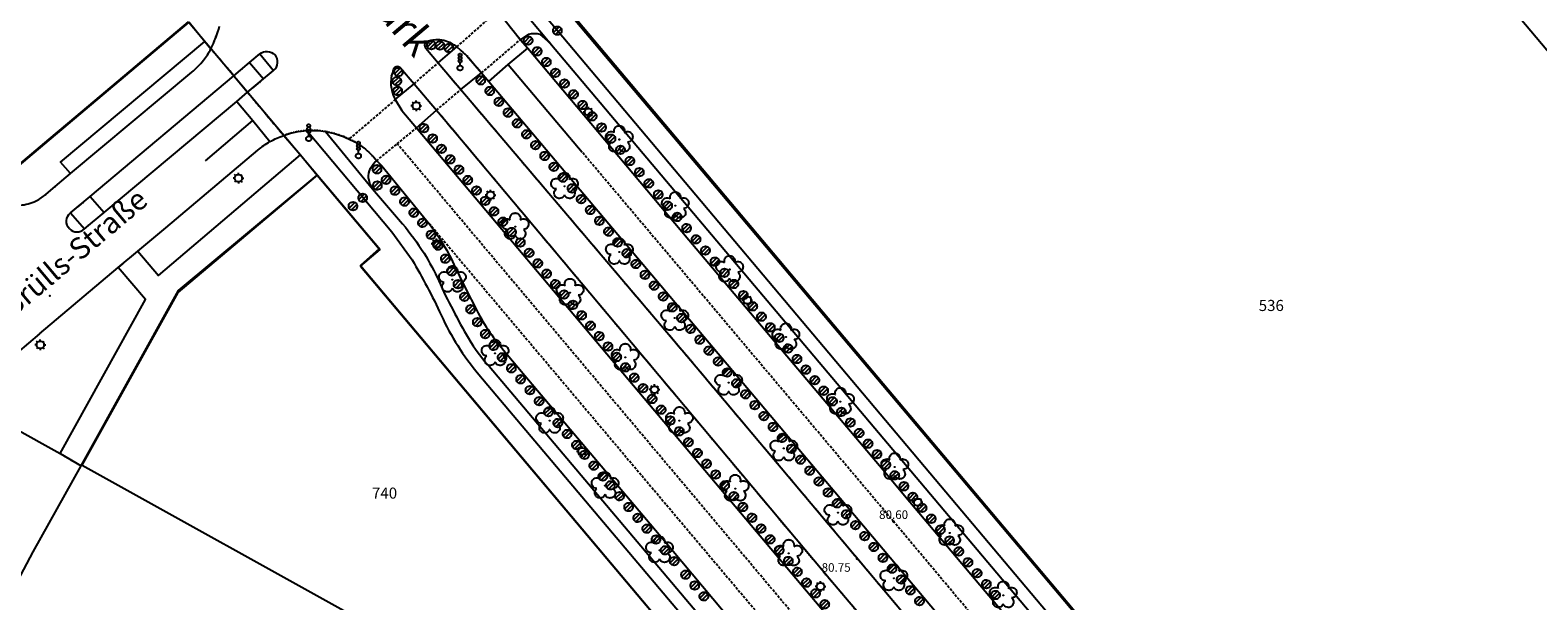
# Model space of a CAD drawing. Units: millimetres. Extents: x -1957 to -112, y 1155 to 2771.
# Drawn here: x -985 to -808, y 1540 to 1607 of the extents above; entities that cross this region are included whole.
import ezdxf
from ezdxf.enums import TextEntityAlignment as Align

# ---------------------------------------------------------------- set-up
doc = ezdxf.new("R2010")
doc.units = ezdxf.units.MM
doc.header["$LTSCALE"] = 0.15
doc.linetypes.add('GESTRICHELT_11', pattern=[4, 1, -1, 1, -1])
doc.linetypes.add('GESTRICHELT_21', pattern=[6, 2, -1, 2, -1])
for name, color, linetype in [('ABSPERRPFOSTEN_501', 7, 'Continuous'), ('AMPEL_501', 7, 'Continuous'), ('BAUM_510', 7, 'Continuous'), ('BEGR_LINIE_NIVEAUGLEICH_501', 14, 'GESTRICHELT_11'), ('BEGR_LINIE_NIVEAUUNGLEICH_501', 14, 'Continuous'), ('BEGRLI_GRUENFLAECHE_510', 22, 'Continuous'), ('FLURSTUECK', 7, 'Continuous'), ('FLURSTUECK_IN_VERKEHRSWEG', 7, 'Continuous'), ('FUSSGAENGERZONE_-STRASSE_081', 7, 'Continuous'), ('FUSSWEG_501', 14, 'Continuous'), ('HOEHENPUNKT_519', 7, 'Continuous'), ('LAMPE_BELEUCHTUNG_502', 7, 'Continuous'), ('Layer0', 7, 'Continuous'), ('MARKIERUNGSLINIE_501', 14, 'Continuous'), ('MARKIERUNGSLINIE_STRICHL_501', 14, 'GESTRICHELT_21'), ('RADWEG_501', 14, 'Continuous'), ('STRASSE_ALLGEMEIN_081', 7, 'Continuous')]:
    doc.layers.add(name, color=color, linetype=linetype)
doc.styles.get("Standard").update_dxf_attribs({"font": 'arial.ttf', "width": 0.8, "height": 0.18})

# ---------------------------------------------------------------- blocks, each defined once
blk = doc.blocks.new('LAMPE')
at = {"layer": 'Layer0'}
for points in [[(-6.075, 5.975), (-8.9, 8.8)], [(8.45, -0.05), (8.45, -0.05), (8.35, -1.45), (7.925, -3.05), (7.05, -4.725), (5.65, -6.375), (3.675, -7.7), (1.25, -8.45), (-1.35, -8.45), (-3.775, -7.7), (-5.75, -6.375), (-7.15, -4.725), (-8.025, -3.05), (-8.45, -1.45), (-8.55, -0.05), (-8.45, 1.35), (-8.025, 2.95), (-7.15, 4.625), (-5.75, 6.275), (-3.775, 7.6), (-1.35, 8.35), (1.25, 8.35), (3.675, 7.6), (5.65, 6.275), (7.05, 4.625), (7.925, 2.95), (8.35, 1.35), (8.45, -0.05), (8.45, -0.05)], [(-0.05, 8.45), (-0.05, 12.475)], [(5.975, 5.975), (8.8, 8.8)], [(-8.55, -0.05), (-12.575, -0.05)], [(-6.075, -6.075), (-8.9, -8.9)], [(-0.05, -8.55), (-0.05, -12.575)], [(5.975, -6.075), (8.8, -8.9)], [(8.45, -0.05), (12.475, -0.05)]]:
    blk.add_lwpolyline(points, dxfattribs=at)
blk = doc.blocks.new('ABSPERRPFOSTEN')
at = {"layer": 'Layer0'}
for points in [[(-10.05, -0.05), (-10.05, 0.1), (-9.925, 1.65), (-9.475, 3.35), (-8.575, 5.2), (-7.175, 7), (-5.175, 8.55), (-2.7, 9.6), (0.1, 9.95), (2.875, 9.525), (5.325, 8.4), (7.25, 6.8), (8.6, 5), (9.425, 3.175), (9.85, 1.475), (9.975, -0.05), (9.85, -1.575), (9.425, -3.275), (8.6, -5.1), (7.25, -6.9), (5.325, -8.5), (2.875, -9.625), (0.1, -10.05), (-2.7, -9.7), (-5.175, -8.65), (-7.175, -7.075), (-8.575, -5.275), (-9.475, -3.45), (-9.925, -1.75), (-10.05, -0.2), (-10.05, -0.05)], [(-9.075, -4.375), (4.275, 8.975)], [(-4.375, -9.075), (8.975, 4.275)]]:
    blk.add_lwpolyline(points, dxfattribs=at)
blk = doc.blocks.new('BAUM')
at = {"layer": 'Layer0'}
for points in [[(-19.1, -6.225), (-19.35, -6.225), (-22.45, -5.775), (-25.325, -4.55), (-27.75, -2.7), (-29.575, -0.45), (-30.725, 1.95), (-31.325, 4.275), (-31.475, 6.425), (-31.275, 8.325), (-30.875, 9.95), (-30.225, 11.525), (-29.275, 13.175), (-27.9, 14.825), (-26.05, 16.375), (-23.7, 17.625), (-20.925, 18.375), (-17.875, 18.45), (-14.8, 17.75), (-12.05, 16.3), (-11.825, 16.15)], [(-11.825, 16.15), (-11.9, 16.425), (-12.425, 19.5), (-12.15, 22.625), (-11.125, 25.5), (-9.55, 27.925), (-7.625, 29.775), (-5.6, 31.05), (-3.6, 31.85), (-1.725, 32.25), (-0.05, 32.35), (1.625, 32.25), (3.5, 31.85), (5.5, 31.05), (7.525, 29.775), (9.45, 27.925), (11.025, 25.5), (12.05, 22.625), (12.325, 19.5), (11.8, 16.425), (11.725, 16.15)], [(0.45, -0.05), (0.45, -0.05), (0.25, -0.45), (-0.35, -0.45), (-0.55, -0.05), (-0.35, 0.35), (0.25, 0.35), (0.45, -0.05), (0.45, -0.05)], [(11.725, 16.15), (11.95, 16.3), (14.7, 17.75), (17.775, 18.45), (20.825, 18.375), (23.6, 17.625), (25.95, 16.375), (27.8, 14.825), (29.175, 13.175), (30.15, 11.525), (30.775, 9.95), (31.175, 8.325), (31.375, 6.425), (31.225, 4.275), (30.65, 1.95), (29.475, -0.45), (27.65, -2.7), (25.225, -4.55), (22.35, -5.775), (19.25, -6.225), (19, -6.225)], [(-0.05, -20.075), (-0.125, -20.325), (-1.525, -23.125), (-3.6, -25.5), (-6.1, -27.225), (-8.8, -28.25), (-11.45, -28.625), (-13.85, -28.45), (-15.925, -27.925), (-17.675, -27.15), (-19.1, -26.275), (-20.375, -25.175), (-21.65, -23.775), (-22.8, -21.95), (-23.7, -19.7), (-24.175, -17.075), (-24.025, -14.2), (-23.15, -11.275), (-21.55, -8.6), (-19.325, -6.4), (-19.1, -6.225)], [(19, -6.225), (19.225, -6.4), (21.45, -8.6), (23.05, -11.275), (23.925, -14.2), (24.075, -17.075), (23.6, -19.7), (22.7, -21.95), (21.55, -23.775), (20.3, -25.175), (19, -26.275), (17.575, -27.15), (15.825, -27.925), (13.75, -28.45), (11.35, -28.625), (8.7, -28.25), (6, -27.225), (3.5, -25.5), (1.425, -23.125), (0.05, -20.325), (-0.05, -20.075)]]:
    blk.add_lwpolyline(points, dxfattribs=at)
blk = doc.blocks.new('AMPEL')
at = {"layer": 'Layer0'}
for points in [[(5.95, -0.05), (5.85, -1.125), (5.45, -2.475), (4.55, -3.9), (3.1, -5.175), (1.15, -5.95), (-1.05, -5.975), (-3.05, -5.25), (-4.55, -4.025), (-5.475, -2.625), (-5.925, -1.25), (-6.05, -0.05), (-5.925, 1.15), (-5.475, 2.525), (-4.55, 3.925), (-3.05, 5.15), (-1.05, 5.875), (1.15, 5.85), (3.1, 5.075), (4.55, 3.8), (5.45, 2.4), (5.85, 1.025), (5.95, -0.05)], [(-0.05, 26.975), (-0.325, 27), (-1.325, 27.225), (-2.4, 27.875), (-3.275, 29.125), (-3.55, 30.75), (-3.05, 32.3), (-2.075, 33.35), (-1, 33.875), (-0.05, 34), (0.9, 33.875), (1.975, 33.35), (2.95, 32.3), (3.45, 30.75), (3.175, 29.125), (2.3, 27.875), (1.225, 27.225), (0.225, 27), (-0.05, 26.975)], [(-0.05, 19.975), (-0.325, 19.975), (-1.325, 20.2), (-2.4, 20.875), (-3.275, 22.1), (-3.55, 23.75), (-3.05, 25.3), (-2.075, 26.35), (-1, 26.85), (-0.05, 26.975), (0.9, 26.85), (1.975, 26.35), (2.95, 25.3), (3.45, 23.75), (3.175, 22.1), (2.3, 20.875), (1.225, 20.2), (0.225, 19.975), (-0.05, 19.975)], [(-0.05, 12.975), (-0.325, 12.975), (-1.325, 13.2), (-2.4, 13.875), (-3.275, 15.1), (-3.55, 16.725), (-3.05, 18.275), (-2.075, 19.325), (-1, 19.85), (-0.05, 19.975), (0.9, 19.85), (1.975, 19.325), (2.95, 18.275), (3.45, 16.725), (3.175, 15.1), (2.3, 13.875), (1.225, 13.2), (0.225, 12.975), (-0.05, 12.975)], [(-0.05, 5.95), (-0.05, 12.975)]]:
    blk.add_lwpolyline(points, dxfattribs=at)
blk = doc.blocks.new('MARKER_F_WOHNGEB_O_HS_NR')
at = {"color": 7, "linetype": 'Continuous'}
for p, q in [((-0.25, 0), (0.25, 0)), ((-0.241481, -0.064705), (0.241481, 0.064705)), ((0.241481, -0.064705), (-0.241481, 0.064705)), ((-0.216506, -0.125), (0.216506, 0.125)), ((0.216506, -0.125), (-0.216506, 0.125)), ((-0.176777, -0.176777), (0.176777, 0.176777)), ((0.176777, -0.176777), (-0.176777, 0.176777)), ((0.125, -0.216506), (-0.125, 0.216506)), ((-0.125, -0.216506), (0.125, 0.216506)), ((0.064705, -0.241481), (-0.064705, 0.241481)), ((-0.064705, -0.241481), (0.064705, 0.241481)), ((0, -0.25), (0, 0.25))]:
    blk.add_line(p, q, dxfattribs=at)
blk.add_circle((0, 0), 0.25, dxfattribs=at)

msp = doc.modelspace()

# ---------------------------------------------------------------- linework, layer by layer
at = {"layer": 'BEGR_LINIE_NIVEAUGLEICH_501'}
for points in [[(-930.345, 1608.836), (-927.634, 1605.473)], [(-935.083, 1604.629), (-933.92, 1603.597), (-932.186, 1601.581)], [(-961.246, 1601.244), (-959.401, 1602.803)], [(-959.401, 1602.803), (-958.205, 1603.796)], [(-937.28, 1602.752), (-934.619, 1599.616)], [(-959.634, 1599.303), (-957.754, 1600.891)], [(-957.754, 1600.891), (-956.583, 1601.852)], [(-932.186, 1601.581), (-931.339, 1600.574)], [(-934.619, 1599.616), (-908.287, 1568.615), (-856.349, 1506.925), (-846.627, 1495.178)], [(-937.474, 1597.211), (-936.577, 1596.151), (-911.357, 1566.084), (-891.251, 1542.086), (-861.857, 1507.433)], [(-982.722, 1587.847), (-980.405, 1589.789)], [(-980.396, 1585.159), (-978.085, 1587.101)], [(-978.778, 1583.284), (-976.454, 1585.222)], [(-974.824, 1578.743), (-972.499, 1580.679)], [(-981.617, 1556.939), (-979.144, 1555.502)]]:
    msp.add_lwpolyline(points, dxfattribs=at)
for points in [[(-963.933, 1604.389, 0.04047), (-962.921, 1607.063)], [(-955.382, 1594.225, -0.08533), (-952.677, 1594.822)], [(-952.677, 1594.822, -0.05824), (-950.498, 1594.702)], [(-950.498, 1594.702, -0.07363), (-947.733, 1593.814)], [(-947.733, 1593.814, -0.05767), (-946.019, 1592.793)], [(-946.019, 1592.793, -0.06061), (-944.497, 1591.278)]]:
    msp.add_lwpolyline(points, format="xyb", dxfattribs=at)
at = {"layer": 'BEGR_LINIE_NIVEAUUNGLEICH_501'}
for points in [[(-964.817, 1603.069, 0.0489), (-963.933, 1604.389)], [(-958.205, 1603.796, -0.40426), (-956.449, 1603.692)], [(-938.858, 1604.977, 0.28167), (-938.734, 1604.484)], [(-938.858, 1604.977, -0.14665), (-938.696, 1605.219)], [(-938.696, 1605.219, -0.09312), (-937.563, 1605.493)], [(-937.563, 1605.493, -0.15), (-935.76, 1605.057)], [(-935.76, 1605.057, -0.03061), (-935.083, 1604.629)], [(-966.172, 1601.662, 0.04493), (-964.817, 1603.069)], [(-956.583, 1601.852, 0.43257), (-956.449, 1603.692)], [(-942.523, 1601.977, -0.37071), (-942.043, 1602.349)], [(-942.043, 1602.349, -0.23249), (-941.695, 1602.165)], [(-942.758, 1601.208, 0.10447), (-942.727, 1599.521)], [(-942.758, 1601.208, 0.05509), (-942.523, 1601.977)], [(-942.727, 1599.521, 0.07507), (-942.309, 1598.449)], [(-958.419, 1592.517, -0.052), (-957.01, 1593.525)], [(-957.01, 1593.525, -0.05251), (-955.382, 1594.225)], [(-986.321, 1586.071, 0.10001), (-984.437, 1586.58)], [(-984.437, 1586.58, 0.06163), (-983.313, 1587.337)], [(-980.531, 1583.3, -0.4523), (-980.396, 1585.159)], [(-980.531, 1583.3, 0.41363), (-978.778, 1583.284)], [(-938.64, 1584.282, -0.03018), (-936.89, 1581.794)], [(-936.89, 1581.794, -0.03105), (-935.448, 1579.128)], [(-932.751, 1573.724, 0.0334), (-931.228, 1571.175)], [(-931.228, 1571.175, 0.01909), (-929.4, 1568.776)]]:
    msp.add_lwpolyline(points, format="xyb", dxfattribs=at)
for points in [[(-938.734, 1604.484), (-937.28, 1602.752)], [(-927.634, 1605.473), (-926.77, 1604.472), (-907.882, 1582.014), (-885.536, 1555.559), (-881.958, 1551.3), (-862.798, 1528.579), (-842.853, 1504.874)], [(-941.695, 1602.165), (-940.106, 1600.314)], [(-980.405, 1589.789), (-966.172, 1601.662)], [(-978.085, 1587.101), (-961.246, 1601.244)], [(-940.106, 1600.314), (-937.474, 1597.211)], [(-931.339, 1600.574), (-906.127, 1570.682), (-885.722, 1546.46), (-837.81, 1489.585)], [(-976.454, 1585.222), (-960.907, 1598.236), (-959.634, 1599.303)], [(-942.309, 1598.449), (-941.53, 1597.161), (-939.83, 1595.121)], [(-939.83, 1595.121), (-913.745, 1564.177), (-893.446, 1540.125), (-861.638, 1502.417), (-856.252, 1495.949)], [(-972.499, 1580.679), (-969.233, 1583.412), (-958.419, 1592.517)], [(-944.497, 1591.278), (-943.905, 1590.662), (-938.64, 1584.282)], [(-983.313, 1587.337), (-982.722, 1587.847)], [(-935.448, 1579.128), (-934.128, 1576.391), (-932.751, 1573.724)], [(-984.048, 1571.002), (-974.824, 1578.743)], [(-984.048, 1571.002), (-993.131, 1563.338), (-981.617, 1556.939)], [(-929.4, 1568.776), (-927.137, 1566.082), (-910.944, 1546.955), (-894.761, 1527.643), (-879.539, 1509.652)], [(-987.728, 1539.891), (-984.766, 1545.42), (-979.144, 1555.502)]]:
    msp.add_lwpolyline(points, dxfattribs=at)
at = {"layer": 'BEGRLI_GRUENFLAECHE_510'}
for points in [[(-927.634, 1605.473), (-926.639, 1606.12)], [(-925.368, 1606.109), (-924.188, 1605.119)], [(-980.405, 1589.789), (-981.56, 1591.097), (-964.634, 1605.255)], [(-964.634, 1605.255), (-963.933, 1604.389)], [(-938.734, 1604.484), (-937.28, 1602.752)], [(-937.28, 1602.752), (-935.083, 1604.629)], [(-927.634, 1605.473), (-926.77, 1604.472), (-907.882, 1582.014), (-885.536, 1555.559), (-881.958, 1551.3), (-862.798, 1528.579), (-842.853, 1504.874)], [(-924.188, 1605.119), (-880.177, 1552.91), (-821.323, 1483.15)], [(-941.695, 1602.165), (-940.106, 1600.314)], [(-980.405, 1589.789), (-966.172, 1601.662)], [(-978.085, 1587.101), (-961.246, 1601.244)], [(-961.246, 1601.244), (-959.634, 1599.303)], [(-942.309, 1598.449), (-940.106, 1600.314)], [(-934.619, 1599.616), (-932.186, 1601.581)], [(-932.186, 1601.581), (-931.339, 1600.574)], [(-931.339, 1600.574), (-906.127, 1570.682), (-885.722, 1546.46), (-837.81, 1489.585)], [(-976.454, 1585.222), (-960.907, 1598.236), (-959.634, 1599.303)], [(-934.619, 1599.616), (-908.287, 1568.615), (-856.349, 1506.925), (-846.627, 1495.178)], [(-939.83, 1595.121), (-937.474, 1597.211)], [(-937.474, 1597.211), (-936.577, 1596.151), (-911.357, 1566.084), (-891.251, 1542.086), (-861.857, 1507.433)], [(-939.83, 1595.121), (-913.745, 1564.177), (-893.446, 1540.125), (-861.638, 1502.417), (-856.252, 1495.949)], [(-955.382, 1594.225), (-953.433, 1591.965)], [(-972.499, 1580.679), (-969.233, 1583.412), (-958.419, 1592.517)], [(-972.499, 1580.679), (-970.085, 1577.84), (-953.433, 1591.965)], [(-944.497, 1591.278), (-943.905, 1590.662), (-938.64, 1584.282)], [(-944.98, 1587.969), (-941.477, 1583.891)], [(-978.085, 1587.101), (-976.454, 1585.222)], [(-980.396, 1585.159), (-978.778, 1583.284)], [(-935.448, 1579.128), (-934.128, 1576.391), (-932.751, 1573.724)], [(-984.048, 1571.002), (-974.824, 1578.743)], [(-981.617, 1556.939), (-971.611, 1575.027), (-974.824, 1578.743)], [(-984.048, 1571.002), (-993.131, 1563.338), (-981.617, 1556.939)], [(-929.4, 1568.776), (-927.137, 1566.082), (-910.944, 1546.955), (-894.761, 1527.643), (-879.539, 1509.652)], [(-931.323, 1567.177), (-896.586, 1526.061), (-844.024, 1463.637)]]:
    msp.add_lwpolyline(points, dxfattribs=at)
for points in [[(-926.639, 1606.12, -0.15289), (-925.368, 1606.109)], [(-964.817, 1603.069, 0.0489), (-963.933, 1604.389)], [(-938.858, 1604.977, 0.28167), (-938.734, 1604.484)], [(-938.858, 1604.977, -0.14665), (-938.696, 1605.219)], [(-938.696, 1605.219, -0.09312), (-937.563, 1605.493)], [(-937.563, 1605.493, -0.15), (-935.76, 1605.057)], [(-935.76, 1605.057, -0.03061), (-935.083, 1604.629)], [(-966.172, 1601.662, 0.04493), (-964.817, 1603.069)], [(-942.523, 1601.977, -0.37071), (-942.043, 1602.349)], [(-942.043, 1602.349, -0.23249), (-941.695, 1602.165)], [(-942.758, 1601.208, 0.10447), (-942.727, 1599.521)], [(-942.758, 1601.208, 0.05509), (-942.523, 1601.977)], [(-942.727, 1599.521, 0.07507), (-942.309, 1598.449)], [(-958.419, 1592.517, -0.052), (-957.01, 1593.525)], [(-957.01, 1593.525, -0.05251), (-955.382, 1594.225)], [(-945.447, 1589.179, -0.13331), (-945.222, 1590.401)], [(-945.222, 1590.401, -0.12529), (-944.497, 1591.278)], [(-945.447, 1589.179, 0.13883), (-944.98, 1587.969)], [(-980.531, 1583.3, -0.4523), (-980.396, 1585.159)], [(-980.531, 1583.3, 0.41363), (-978.778, 1583.284)], [(-941.477, 1583.891, -0.03284), (-938.943, 1580.427)], [(-938.64, 1584.282, -0.03018), (-936.89, 1581.794)], [(-936.89, 1581.794, -0.03105), (-935.448, 1579.128)], [(-938.943, 1580.427, -0.03021), (-937.205, 1577.185)], [(-937.205, 1577.185, 0.02334), (-935.526, 1573.761)], [(-935.526, 1573.761, 0.02169), (-933.717, 1570.458)], [(-932.751, 1573.724, 0.0334), (-931.228, 1571.175)], [(-933.717, 1570.458, 0.04786), (-931.323, 1567.177)], [(-931.228, 1571.175, 0.01909), (-929.4, 1568.776)]]:
    msp.add_lwpolyline(points, format="xyb", dxfattribs=at)
at = {"layer": 'FLURSTUECK'}
for points in [[(-861.917, 1669.211), (-765.749, 1555.008)], [(-926.746, 1614.62), (-816.614, 1483.838)], [(-979.738, 1596.469), (-966.561, 1607.565)], [(-982.92, 1593.79), (-979.738, 1596.469)], [(-995.651, 1583.071), (-982.92, 1593.79)], [(-967.783, 1575.815), (-951.424, 1589.589)], [(-951.424, 1589.589), (-944.08, 1580.867)], [(-946.375, 1578.935), (-944.08, 1580.867)], [(-946.375, 1578.935), (-911.647, 1537.695)], [(-979.019, 1555.603), (-967.783, 1575.815)], [(-979.019, 1555.603), (-945.548, 1536.988)]]:
    msp.add_lwpolyline(points, dxfattribs=at)
at = {"layer": 'FLURSTUECK_IN_VERKEHRSWEG'}
msp.add_lwpolyline([(-966.561, 1607.565), (-951.424, 1589.589)], dxfattribs=at)
at = {"layer": 'FUSSGAENGERZONE_-STRASSE_081'}
msp.add_point((-982.814, 1575.456), dxfattribs=at)
at = {"layer": 'FUSSWEG_501'}
for points in [[(-930.863, 1619.254), (-877.148, 1555.494), (-818.668, 1486.095)], [(-931.812, 1616.615), (-923.306, 1606.537)], [(-932.041, 1614.528), (-924.188, 1605.119)], [(-990.178, 1587.577), (-966.505, 1607.534)], [(-966.505, 1607.534), (-964.634, 1605.255)], [(-930.345, 1608.836), (-927.634, 1605.473)], [(-927.634, 1605.473), (-926.639, 1606.12)], [(-925.368, 1606.109), (-924.188, 1605.119)], [(-923.306, 1606.537), (-878.985, 1553.96), (-820.007, 1483.927)], [(-980.405, 1589.789), (-981.56, 1591.097), (-964.634, 1605.255)], [(-964.634, 1605.255), (-963.933, 1604.389)], [(-937.28, 1602.752), (-935.083, 1604.629)], [(-935.083, 1604.629), (-933.92, 1603.597), (-932.186, 1601.581)], [(-961.246, 1601.244), (-959.401, 1602.803)], [(-959.401, 1602.803), (-957.754, 1600.891)], [(-937.28, 1602.752), (-934.619, 1599.616)], [(-961.246, 1601.244), (-959.634, 1599.303)], [(-959.634, 1599.303), (-957.754, 1600.891)], [(-942.309, 1598.449), (-940.106, 1600.314)], [(-940.106, 1600.314), (-937.474, 1597.211)], [(-934.619, 1599.616), (-932.186, 1601.581)], [(-942.309, 1598.449), (-941.53, 1597.161), (-939.83, 1595.121)], [(-939.83, 1595.121), (-937.474, 1597.211)], [(-955.382, 1594.225), (-953.433, 1591.965)], [(-952.677, 1594.822), (-942.728, 1582.952), (-940.333, 1579.649)], [(-950.498, 1594.702), (-944.98, 1587.969)], [(-972.499, 1580.679), (-970.085, 1577.84), (-953.433, 1591.965)], [(-953.433, 1591.965), (-951.471, 1589.606)], [(-982.722, 1587.847), (-980.405, 1589.789)], [(-979.144, 1555.502), (-967.758, 1576.079), (-951.471, 1589.606)], [(-951.471, 1589.606), (-944.196, 1580.931), (-946.403, 1578.984), (-899.586, 1523.435), (-860.985, 1477.647)], [(-983.313, 1587.337), (-982.722, 1587.847)], [(-980.396, 1585.159), (-978.085, 1587.101)], [(-978.085, 1587.101), (-976.454, 1585.222)], [(-980.396, 1585.159), (-978.778, 1583.284)], [(-978.778, 1583.284), (-976.454, 1585.222)], [(-974.824, 1578.743), (-972.499, 1580.679)], [(-981.617, 1556.939), (-971.611, 1575.027), (-974.824, 1578.743)], [(-932.515, 1566.232), (-897.768, 1525.05), (-844.828, 1462.206), (-840.712, 1457.299), (-846.103, 1452.478)], [(-981.617, 1556.939), (-979.144, 1555.502)]]:
    msp.add_lwpolyline(points, dxfattribs=at)
for points in [[(-963.933, 1604.389, 0.04047), (-962.921, 1607.063)], [(-926.639, 1606.12, -0.15289), (-925.368, 1606.109)], [(-955.382, 1594.225, -0.08533), (-952.677, 1594.822)], [(-950.498, 1594.702, -0.07363), (-947.733, 1593.814)], [(-947.733, 1593.814, -0.05767), (-946.019, 1592.793)], [(-946.019, 1592.793, -0.06061), (-944.497, 1591.278)], [(-945.447, 1589.179, -0.13331), (-945.222, 1590.401)], [(-945.222, 1590.401, -0.12529), (-944.497, 1591.278)], [(-945.447, 1589.179, 0.13883), (-944.98, 1587.969)], [(-986.321, 1586.071, 0.10001), (-984.437, 1586.58)], [(-984.437, 1586.58, 0.06163), (-983.313, 1587.337)], [(-940.333, 1579.649, -0.00713), (-938.587, 1576.502)], [(-938.587, 1576.502, -0.01087), (-936.914, 1573.155)], [(-936.914, 1573.155, 0.03999), (-934.988, 1569.597)], [(-934.988, 1569.597, 0.04013), (-932.515, 1566.232)]]:
    msp.add_lwpolyline(points, format="xyb", dxfattribs=at)
at = {"layer": 'MARKIERUNGSLINIE_501'}
for points in [[(-931.339, 1600.574), (-929.091, 1602.554), (-926.77, 1604.472)], [(-929.091, 1602.554), (-920.413, 1592.294)], [(-960.907, 1598.236), (-959.02, 1595.981), (-957.01, 1593.525)], [(-964.57, 1591.273), (-959.02, 1595.981)]]:
    msp.add_lwpolyline(points, dxfattribs=at)
at = {"layer": 'MARKIERUNGSLINIE_STRICHL_501'}
for points in [[(-935.083, 1604.629), (-930.345, 1608.836)], [(-961.246, 1601.244), (-963.933, 1604.389)], [(-932.186, 1601.581), (-927.634, 1605.473)], [(-940.106, 1600.314), (-937.28, 1602.752)], [(-959.634, 1599.303), (-955.382, 1594.225)], [(-937.474, 1597.211), (-934.619, 1599.616)], [(-942.309, 1598.449), (-947.733, 1593.814)], [(-942.082, 1593.267), (-939.83, 1595.121)], [(-944.497, 1591.278), (-942.082, 1593.267)], [(-863.945, 1500.447), (-942.082, 1593.267)], [(-824.407, 1478.122), (-883.871, 1548.97), (-920.413, 1592.294)], [(-938.64, 1584.282), (-866.237, 1498.448)]]:
    msp.add_lwpolyline(points, dxfattribs=at)
at = {"layer": 'RADWEG_501'}
for points in [[(-931.812, 1616.615), (-923.306, 1606.537)], [(-932.041, 1614.528), (-924.188, 1605.119)], [(-923.306, 1606.537), (-878.985, 1553.96), (-820.007, 1483.927)], [(-924.188, 1605.119), (-880.177, 1552.91), (-821.323, 1483.15)], [(-959.401, 1602.803), (-958.205, 1603.796)], [(-959.401, 1602.803), (-957.754, 1600.891)], [(-958.205, 1603.796), (-956.583, 1601.852)], [(-957.754, 1600.891), (-956.583, 1601.852)], [(-952.677, 1594.822), (-942.728, 1582.952), (-940.333, 1579.649)], [(-950.498, 1594.702), (-944.98, 1587.969)], [(-944.98, 1587.969), (-941.477, 1583.891)], [(-931.323, 1567.177), (-896.586, 1526.061), (-844.024, 1463.637)], [(-932.515, 1566.232), (-897.768, 1525.05), (-844.828, 1462.206), (-840.712, 1457.299), (-846.103, 1452.478)]]:
    msp.add_lwpolyline(points, dxfattribs=at)
for points in [[(-952.677, 1594.822, -0.05824), (-950.498, 1594.702)], [(-941.477, 1583.891, -0.03284), (-938.943, 1580.427)], [(-940.333, 1579.649, -0.00713), (-938.587, 1576.502)], [(-938.943, 1580.427, -0.03021), (-937.205, 1577.185)], [(-938.587, 1576.502, -0.01087), (-936.914, 1573.155)], [(-937.205, 1577.185, 0.02334), (-935.526, 1573.761)], [(-935.526, 1573.761, 0.02169), (-933.717, 1570.458)], [(-936.914, 1573.155, 0.03999), (-934.988, 1569.597)], [(-933.717, 1570.458, 0.04786), (-931.323, 1567.177)], [(-934.988, 1569.597, 0.04013), (-932.515, 1566.232)]]:
    msp.add_lwpolyline(points, format="xyb", dxfattribs=at)

# ---------------------------------------------------------------- block references
at = {"layer": 'ABSPERRPFOSTEN_501', "xscale": 0.05, "yscale": 0.05}
for p in [(-926.732, 1605.379), (-923.306, 1606.537), (-938.083, 1604.835), (-937.088, 1604.801), (-936.033, 1604.497), (-925.663, 1604.113), (-941.949, 1601.674), (-924.598, 1602.852), (-923.534, 1601.592), (-942.131, 1600.617), (-932.285, 1600.711), (-922.469, 1600.331), (-942.031, 1599.457), (-931.23, 1599.461), (-930.161, 1598.193), (-921.405, 1599.071), (-929.091, 1596.926), (-920.34, 1597.81), (-919.227, 1596.493), (-938.95, 1595.109), (-928.022, 1595.659), (-918.119, 1595.182), (-937.924, 1593.892), (-926.936, 1594.372), (-925.867, 1593.105), (-917.01, 1593.871), (-936.896, 1592.672), (-935.868, 1591.453), (-924.798, 1591.838), (-915.902, 1592.56), (-914.794, 1591.249), (-944.456, 1590.282), (-934.84, 1590.234), (-923.729, 1590.571), (-922.659, 1589.304), (-913.685, 1589.938), (-944.415, 1588.371), (-943.39, 1589.041), (-942.341, 1587.766), (-933.812, 1589.014), (-932.784, 1587.795), (-921.589, 1588.037), (-912.577, 1588.627), (-947.277, 1585.952), (-946.136, 1586.933), (-941.226, 1586.484), (-931.756, 1586.575), (-920.519, 1586.77), (-911.469, 1587.316), (-910.36, 1586.005), (-940.149, 1585.181), (-939.121, 1583.991), (-930.728, 1585.356), (-929.7, 1584.136), (-919.449, 1585.503), (-918.379, 1584.236), (-909.252, 1584.694), (-938.124, 1582.598), (-928.672, 1582.917), (-917.309, 1582.969), (-908.144, 1583.383), (-937.294, 1581.328), (-927.644, 1581.697), (-926.616, 1580.478), (-916.239, 1581.702), (-915.169, 1580.435), (-907.035, 1582.072), (-905.927, 1580.761), (-936.442, 1579.794), (-925.588, 1579.258), (-914.099, 1579.168), (-904.819, 1579.45), (-935.677, 1578.294), (-934.962, 1576.809), (-924.56, 1578.039), (-923.532, 1576.819), (-913.029, 1577.901), (-903.711, 1578.139), (-902.602, 1576.828), (-934.204, 1575.328), (-922.504, 1575.599), (-911.959, 1576.634), (-910.889, 1575.367), (-901.494, 1575.517), (-933.482, 1573.867), (-921.476, 1574.379), (-909.819, 1574.1), (-900.386, 1574.206), (-932.694, 1572.353), (-920.448, 1573.159), (-919.42, 1571.939), (-908.749, 1572.833), (-907.679, 1571.566), (-899.367, 1572.994), (-898.325, 1571.754), (-931.76, 1570.958), (-918.392, 1570.719), (-906.609, 1570.299), (-897.282, 1570.514), (-930.776, 1569.57), (-929.791, 1568.229), (-917.364, 1569.499), (-916.336, 1568.279), (-905.535, 1569.02), (-896.24, 1569.274), (-895.197, 1568.034), (-928.702, 1566.946), (-915.308, 1567.059), (-904.457, 1567.737), (-903.383, 1566.458), (-894.154, 1566.794), (-927.612, 1565.661), (-914.28, 1565.839), (-913.252, 1564.619), (-902.308, 1565.179), (-893.112, 1565.554), (-926.522, 1564.376), (-925.432, 1563.091), (-912.189, 1563.355), (-901.234, 1563.9), (-892.07, 1564.314), (-891.028, 1563.074), (-924.342, 1561.806), (-911.124, 1562.088), (-900.16, 1562.621), (-899.086, 1561.342), (-889.986, 1561.834), (-923.252, 1560.521), (-922.162, 1559.236), (-910.059, 1560.821), (-908.994, 1559.555), (-898.012, 1560.063), (-888.944, 1560.594), (-887.902, 1559.354), (-921.072, 1557.951), (-907.929, 1558.288), (-896.938, 1558.784), (-895.864, 1557.505), (-886.86, 1558.114), (-920.106, 1556.804), (-906.864, 1557.022), (-905.799, 1555.755), (-894.79, 1556.226), (-885.818, 1556.874), (-884.776, 1555.634), (-919.036, 1555.534), (-917.967, 1554.264), (-904.734, 1554.488), (-893.716, 1554.947), (-883.734, 1554.394), (-917.085, 1553.216), (-903.669, 1553.222), (-892.642, 1553.668), (-891.568, 1552.389), (-882.659, 1553.116), (-916.015, 1551.947), (-914.946, 1550.677), (-902.604, 1551.955), (-901.539, 1550.688), (-890.494, 1551.11), (-881.617, 1551.876), (-880.527, 1550.583), (-913.877, 1549.407), (-900.474, 1549.422), (-889.42, 1549.831), (-888.346, 1548.552), (-879.451, 1549.306), (-912.807, 1548.138), (-911.738, 1546.868), (-899.409, 1548.155), (-898.344, 1546.889), (-887.272, 1547.273), (-878.374, 1548.03), (-877.297, 1546.753), (-910.669, 1545.598), (-897.279, 1545.622), (-886.198, 1545.994), (-876.22, 1545.476), (-909.606, 1544.336), (-896.214, 1544.355), (-885.123, 1544.722), (-884.051, 1543.454), (-875.143, 1544.199), (-908.266, 1542.745), (-907.197, 1541.476), (-895.149, 1543.088), (-894.084, 1541.821), (-882.979, 1542.186), (-874.066, 1542.922), (-872.989, 1541.645), (-906.127, 1540.206), (-893.019, 1540.554), (-881.906, 1540.918), (-871.912, 1540.368), (-891.944, 1539.28), (-880.834, 1539.649)]:
    msp.add_blockref('ABSPERRPFOSTEN', p, dxfattribs=at)
at = {"layer": 'AMPEL_501', "xscale": 0.05, "yscale": 0.05}
for p in [(-934.706, 1602.153), (-952.468, 1593.86), (-946.633, 1591.844)]:
    msp.add_blockref('AMPEL', p, dxfattribs=at)
at = {"layer": 'BAUM_510', "xscale": 0.05, "yscale": 0.05}
for p in [(-916.038, 1593.771), (-922.465, 1588.285), (-909.469, 1586.003), (-928.246, 1583.537), (-916.032, 1580.586), (-903.101, 1578.529), (-935.612, 1577.333), (-921.815, 1575.822), (-909.54, 1572.832), (-896.497, 1570.617), (-930.609, 1568.705), (-915.342, 1568.216), (-903.214, 1565.251), (-890.104, 1563.046), (-924.208, 1560.789), (-908.99, 1560.797), (-896.747, 1557.548), (-883.732, 1555.387), (-917.707, 1553.167), (-902.443, 1552.841), (-890.396, 1550.016), (-877.278, 1547.648), (-911.326, 1545.62), (-896.166, 1545.238), (-883.841, 1542.333), (-871.003, 1540.336)]:
    msp.add_blockref('BAUM', p, dxfattribs=at)
at = {"layer": 'HOEHENPUNKT_519', "xscale": 0.2, "yscale": 0.2}
for p in [(-883.871, 1548.97), (-888.13, 1544.6)]:
    msp.add_blockref('MARKER_F_WOHNGEB_O_HS_NR', p, dxfattribs=at)
at = {"layer": 'LAMPE_BELEUCHTUNG_502', "xscale": 0.05, "yscale": 0.05}
for p in [(-939.847, 1597.71), (-919.661, 1596.988), (-960.711, 1589.228), (-931.141, 1587.252), (-937.474, 1581.538), (-901.024, 1574.927), (-983.942, 1569.688), (-911.913, 1564.442), (-920.416, 1557.202), (-881.048, 1551.24), (-892.436, 1541.356)]:
    msp.add_blockref('LAMPE', p, dxfattribs=at)

# ---------------------------------------------------------------- texts
at = {"layer": 'FLURSTUECK'}
for s, p in [('536', (-841.051, 1573.253)), ('740', (-945.051, 1551.253))]:
    msp.add_text(s, height=1.3, dxfattribs=at).set_placement(p, align=Align.BOTTOM_LEFT)
at = {"layer": 'FUSSGAENGERZONE_-STRASSE_081'}
msp.add_text('Albert-Brülls-Straße', height=2.5, rotation=40.0964, dxfattribs=at).set_placement((-982.814, 1575.456), align=Align.BOTTOM_CENTER)
at = {"layer": 'HOEHENPUNKT_519'}
for s, p in [('80.60', (-883.871, 1548.97)), ('80.75', (-890.609, 1542.779))]:
    msp.add_text(s, height=1, dxfattribs=at).set_placement(p, align=Align.BOTTOM_CENTER)
at = {"layer": 'STRASSE_ALLGEMEIN_081'}
msp.add_text('Am Nordpark', height=3.5, rotation=310.0978, dxfattribs=at).set_placement((-950.476, 1613.871), align=Align.BOTTOM_CENTER)

doc.saveas('drawing.dxf')
